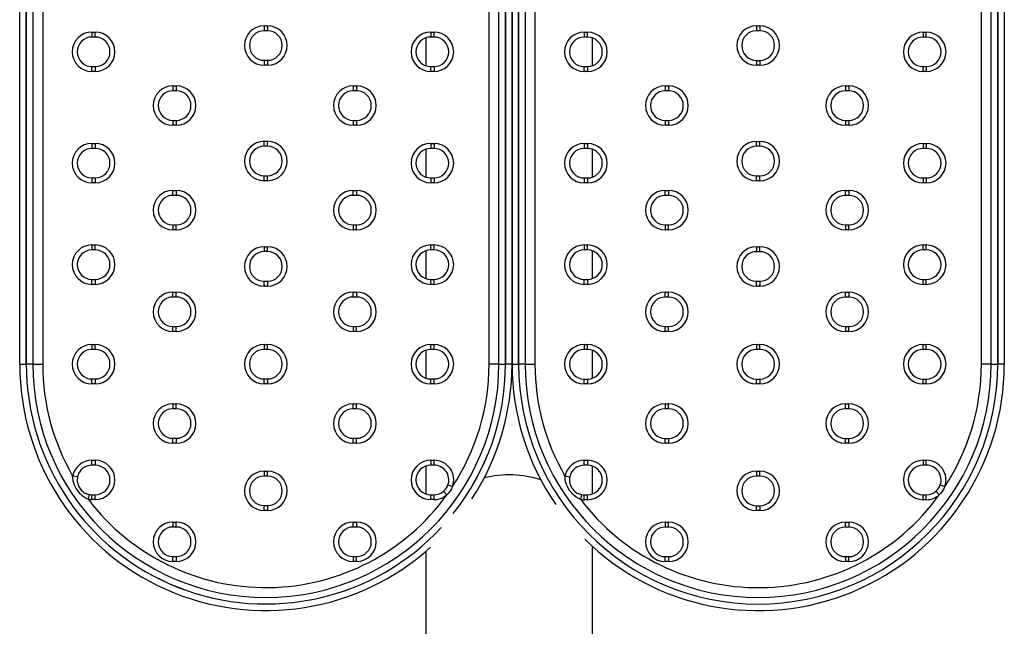
# Model space of a CAD drawing. Units: millimetres. Extents: x 15 to 1184, y 5 to 836.
# Drawn here: x 954 to 984, y 691 to 710 of the extents above; entities that cross this region are included whole.
import ezdxf

# ---------------------------------------------------------------- set-up
doc = ezdxf.new("R2010")
doc.units = ezdxf.units.MM

msp = doc.modelspace()

# ---------------------------------------------------------------- linework, layer by layer
at = {"color": 7, "linetype": 'Continuous', "lineweight": 25}
for p, q in [((953.751, 699.222), (953.751, 719.222)), ((953.95, 719.222), (953.95, 699.222)), ((953.951, 699.222), (953.951, 719.222)), ((954.151, 719.222), (954.151, 699.222)), ((954.451, 719.222), (954.451, 699.222)), ((968.051, 699.222), (968.051, 719.222)), ((968.351, 699.222), (968.351, 719.222)), ((968.55, 719.222), (968.55, 699.222)), ((968.551, 699.222), (968.551, 719.222)), ((968.751, 719.222), (968.751, 699.222)), ((968.751, 699.22), (968.751, 719.22)), ((968.95, 719.22), (968.95, 699.22)), ((968.951, 699.22), (968.951, 719.22)), ((969.151, 719.22), (969.151, 699.22)), ((969.451, 719.22), (969.451, 699.22)), ((983.051, 699.22), (983.051, 719.22)), ((983.351, 699.22), (983.351, 719.22)), ((983.55, 719.22), (983.55, 699.22)), ((983.551, 699.22), (983.551, 719.22)), ((983.751, 719.22), (983.751, 699.22)), ((961.201, 709.524), (961.201, 709.374)), ((961.201, 709.524), (961.301, 709.524)), ((961.301, 709.524), (961.301, 709.374)), ((976.201, 709.523), (976.201, 709.373)), ((976.201, 709.523), (976.301, 709.523)), ((976.301, 709.523), (976.301, 709.373)), ((955.952, 709.333), (955.952, 709.183)), ((955.952, 709.333), (956.052, 709.333)), ((956.052, 709.183), (956.052, 709.333)), ((961.301, 709.374), (961.201, 709.374)), ((966.274, 709.333), (966.274, 709.183)), ((966.274, 709.333), (966.374, 709.333)), ((966.374, 709.183), (966.374, 709.333)), ((970.952, 709.332), (970.952, 709.182)), ((970.952, 709.332), (971.052, 709.332)), ((971.052, 709.182), (971.052, 709.332)), ((976.301, 709.373), (976.201, 709.373)), ((981.274, 709.332), (981.274, 709.182)), ((981.274, 709.332), (981.374, 709.332)), ((981.374, 709.182), (981.374, 709.332)), ((956.052, 709.183), (955.952, 709.183)), ((966.127, 709.158), (966.127, 708.308)), ((966.374, 709.183), (966.274, 709.183)), ((971.052, 709.182), (970.952, 709.182)), ((971.207, 708.309), (971.207, 709.154)), ((981.374, 709.182), (981.274, 709.182)), ((961.201, 708.474), (961.201, 708.324)), ((961.201, 708.474), (961.301, 708.474)), ((961.301, 708.324), (961.201, 708.324)), ((961.301, 708.474), (961.301, 708.324)), ((976.201, 708.473), (976.201, 708.323)), ((976.201, 708.473), (976.301, 708.473)), ((976.301, 708.323), (976.201, 708.323)), ((976.301, 708.473), (976.301, 708.323)), ((955.952, 708.133), (955.952, 708.283)), ((955.952, 708.283), (956.052, 708.283)), ((956.052, 708.133), (955.952, 708.133)), ((956.052, 708.283), (956.052, 708.133)), ((966.274, 708.133), (966.274, 708.283)), ((966.274, 708.283), (966.374, 708.283)), ((966.374, 708.133), (966.274, 708.133)), ((966.374, 708.283), (966.374, 708.133)), ((970.952, 708.132), (970.952, 708.282)), ((970.952, 708.282), (971.052, 708.282)), ((971.052, 708.132), (970.952, 708.132)), ((971.052, 708.282), (971.052, 708.132)), ((981.274, 708.132), (981.274, 708.282)), ((981.274, 708.282), (981.374, 708.282)), ((981.374, 708.132), (981.274, 708.132)), ((981.374, 708.282), (981.374, 708.132)), ((958.42, 707.696), (958.42, 707.546)), ((958.42, 707.696), (958.52, 707.696)), ((958.52, 707.546), (958.42, 707.546)), ((958.52, 707.696), (958.52, 707.546)), ((963.914, 707.696), (964.014, 707.696)), ((963.914, 707.696), (963.914, 707.546)), ((964.014, 707.546), (963.914, 707.546)), ((964.014, 707.696), (964.014, 707.546)), ((973.42, 707.695), (973.42, 707.545)), ((973.42, 707.695), (973.52, 707.695)), ((973.52, 707.545), (973.42, 707.545)), ((973.52, 707.695), (973.52, 707.545)), ((978.914, 707.695), (978.914, 707.545)), ((978.914, 707.695), (979.014, 707.695)), ((979.014, 707.545), (978.914, 707.545)), ((979.014, 707.695), (979.014, 707.545)), ((958.42, 706.646), (958.52, 706.646)), ((958.42, 706.646), (958.42, 706.496)), ((958.52, 706.646), (958.52, 706.496)), ((963.914, 706.646), (964.014, 706.646)), ((963.914, 706.646), (963.914, 706.496)), ((964.014, 706.646), (964.014, 706.496)), ((973.42, 706.645), (973.42, 706.495)), ((973.42, 706.645), (973.52, 706.645)), ((973.52, 706.645), (973.52, 706.495)), ((978.914, 706.645), (978.914, 706.495)), ((978.914, 706.645), (979.014, 706.645)), ((979.014, 706.645), (979.014, 706.495)), ((958.52, 706.496), (958.42, 706.496)), ((964.014, 706.496), (963.914, 706.496)), ((973.52, 706.495), (973.42, 706.495)), ((979.014, 706.495), (978.914, 706.495)), ((955.952, 705.943), (955.952, 705.793)), ((955.952, 705.943), (956.052, 705.943)), ((956.052, 705.943), (956.052, 705.793)), ((961.201, 705.858), (961.201, 706.008)), ((961.201, 706.008), (961.301, 706.008)), ((961.301, 705.858), (961.301, 706.008)), ((966.274, 705.943), (966.374, 705.943)), ((966.274, 705.943), (966.274, 705.793)), ((966.374, 705.943), (966.374, 705.793)), ((970.952, 705.941), (971.052, 705.941)), ((970.952, 705.941), (970.952, 705.791)), ((971.052, 705.941), (971.052, 705.791)), ((976.201, 705.856), (976.201, 706.006)), ((976.201, 706.006), (976.301, 706.006)), ((976.301, 705.856), (976.301, 706.006)), ((981.274, 705.941), (981.274, 705.791)), ((981.274, 705.941), (981.374, 705.941)), ((981.374, 705.941), (981.374, 705.791)), ((956.052, 705.793), (955.952, 705.793)), ((961.301, 705.858), (961.201, 705.858)), ((966.127, 705.768), (966.127, 704.917)), ((966.374, 705.793), (966.274, 705.793)), ((971.052, 705.791), (970.952, 705.791)), ((971.207, 704.919), (971.207, 705.763)), ((976.301, 705.856), (976.201, 705.856)), ((981.374, 705.791), (981.274, 705.791)), ((955.952, 704.893), (955.952, 704.743)), ((955.952, 704.893), (956.052, 704.893)), ((956.052, 704.743), (955.952, 704.743)), ((956.052, 704.893), (956.052, 704.743)), ((961.201, 704.808), (961.201, 704.958)), ((961.201, 704.958), (961.301, 704.958)), ((961.301, 704.808), (961.201, 704.808)), ((961.301, 704.808), (961.301, 704.958)), ((966.274, 704.893), (966.274, 704.743)), ((966.274, 704.893), (966.374, 704.893)), ((966.374, 704.743), (966.274, 704.743)), ((966.374, 704.893), (966.374, 704.743)), ((970.952, 704.891), (971.052, 704.891)), ((970.952, 704.891), (970.952, 704.741)), ((971.052, 704.741), (970.952, 704.741)), ((971.052, 704.891), (971.052, 704.741)), ((976.201, 704.806), (976.201, 704.956)), ((976.201, 704.956), (976.301, 704.956)), ((976.301, 704.806), (976.201, 704.806)), ((976.301, 704.806), (976.301, 704.956)), ((981.274, 704.891), (981.274, 704.741)), ((981.274, 704.891), (981.374, 704.891)), ((981.374, 704.741), (981.274, 704.741)), ((981.374, 704.891), (981.374, 704.741)), ((958.42, 704.363), (958.42, 704.513)), ((958.42, 704.513), (958.52, 704.513)), ((958.52, 704.513), (958.52, 704.363)), ((963.914, 704.363), (963.914, 704.513)), ((963.914, 704.513), (964.014, 704.513)), ((964.014, 704.513), (964.014, 704.363)), ((973.42, 704.362), (973.42, 704.512)), ((973.42, 704.512), (973.52, 704.512)), ((973.52, 704.512), (973.52, 704.362)), ((978.914, 704.362), (978.914, 704.512)), ((978.914, 704.512), (979.014, 704.512)), ((979.014, 704.512), (979.014, 704.362)), ((958.52, 704.363), (958.42, 704.363)), ((964.014, 704.363), (963.914, 704.363)), ((973.52, 704.362), (973.42, 704.362)), ((979.014, 704.362), (978.914, 704.362)), ((958.42, 703.463), (958.42, 703.313)), ((958.42, 703.463), (958.52, 703.463)), ((958.52, 703.313), (958.42, 703.313)), ((958.52, 703.313), (958.52, 703.463)), ((963.914, 703.463), (963.914, 703.313)), ((963.914, 703.463), (964.014, 703.463)), ((964.014, 703.313), (963.914, 703.313)), ((964.014, 703.313), (964.014, 703.463)), ((973.42, 703.462), (973.52, 703.462)), ((973.42, 703.462), (973.42, 703.312)), ((973.52, 703.312), (973.42, 703.312)), ((973.52, 703.312), (973.52, 703.462)), ((978.914, 703.462), (978.914, 703.312)), ((978.914, 703.462), (979.014, 703.462)), ((979.014, 703.312), (978.914, 703.312)), ((979.014, 703.312), (979.014, 703.462)), ((955.952, 702.853), (955.952, 702.703)), ((955.952, 702.853), (956.052, 702.853)), ((956.052, 702.703), (955.952, 702.703)), ((956.052, 702.703), (956.052, 702.853)), ((961.201, 702.799), (961.201, 702.649)), ((961.201, 702.799), (961.301, 702.799)), ((961.301, 702.649), (961.201, 702.649)), ((961.301, 702.649), (961.301, 702.799)), ((966.127, 702.679), (966.127, 701.828)), ((966.274, 702.703), (966.274, 702.853)), ((966.274, 702.853), (966.374, 702.853)), ((966.374, 702.703), (966.274, 702.703)), ((966.374, 702.703), (966.374, 702.853)), ((970.952, 702.852), (970.952, 702.702)), ((970.952, 702.852), (971.052, 702.852)), ((971.052, 702.702), (970.952, 702.702)), ((971.052, 702.702), (971.052, 702.852)), ((971.207, 701.829), (971.207, 702.674)), ((976.201, 702.798), (976.301, 702.798)), ((976.201, 702.798), (976.201, 702.648)), ((976.301, 702.648), (976.201, 702.648)), ((976.301, 702.648), (976.301, 702.798)), ((981.274, 702.702), (981.274, 702.852)), ((981.274, 702.852), (981.374, 702.852)), ((981.374, 702.702), (981.274, 702.702)), ((981.374, 702.702), (981.374, 702.852)), ((955.952, 701.653), (955.952, 701.803)), ((955.952, 701.803), (956.052, 701.803)), ((956.052, 701.803), (956.052, 701.653)), ((961.201, 701.599), (961.201, 701.749)), ((961.201, 701.749), (961.301, 701.749)), ((961.301, 701.749), (961.301, 701.599)), ((966.274, 701.653), (966.274, 701.803)), ((966.274, 701.803), (966.374, 701.803)), ((966.374, 701.653), (966.374, 701.803)), ((970.952, 701.652), (970.952, 701.802)), ((970.952, 701.802), (971.052, 701.802)), ((971.052, 701.802), (971.052, 701.652)), ((976.201, 701.598), (976.201, 701.748)), ((976.201, 701.748), (976.301, 701.748)), ((976.301, 701.748), (976.301, 701.598)), ((981.274, 701.652), (981.274, 701.802)), ((981.274, 701.802), (981.374, 701.802)), ((981.374, 701.652), (981.374, 701.802)), ((956.052, 701.653), (955.952, 701.653)), ((958.42, 701.267), (958.42, 701.417)), ((958.42, 701.417), (958.52, 701.417)), ((958.52, 701.267), (958.52, 701.417)), ((961.301, 701.599), (961.201, 701.599)), ((963.914, 701.267), (963.914, 701.417)), ((963.914, 701.417), (964.014, 701.417)), ((964.014, 701.417), (964.014, 701.267)), ((966.374, 701.653), (966.274, 701.653)), ((971.052, 701.652), (970.952, 701.652)), ((973.42, 701.266), (973.42, 701.416)), ((973.42, 701.416), (973.52, 701.416)), ((973.52, 701.266), (973.52, 701.416)), ((976.301, 701.598), (976.201, 701.598)), ((978.914, 701.266), (978.914, 701.416)), ((978.914, 701.416), (979.014, 701.416)), ((979.014, 701.416), (979.014, 701.266)), ((981.374, 701.652), (981.274, 701.652)), ((958.52, 701.267), (958.42, 701.267)), ((964.014, 701.267), (963.914, 701.267)), ((973.52, 701.266), (973.42, 701.266)), ((979.014, 701.266), (978.914, 701.266)), ((958.42, 700.217), (958.42, 700.367)), ((958.42, 700.367), (958.52, 700.367)), ((958.52, 700.217), (958.42, 700.217)), ((958.52, 700.217), (958.52, 700.367)), ((963.914, 700.367), (963.914, 700.217)), ((963.914, 700.367), (964.014, 700.367)), ((964.014, 700.217), (963.914, 700.217)), ((964.014, 700.217), (964.014, 700.367)), ((973.42, 700.216), (973.42, 700.366)), ((973.42, 700.366), (973.52, 700.366)), ((973.52, 700.216), (973.42, 700.216)), ((973.52, 700.216), (973.52, 700.366)), ((978.914, 700.366), (978.914, 700.216)), ((978.914, 700.366), (979.014, 700.366)), ((979.014, 700.216), (978.914, 700.216)), ((979.014, 700.216), (979.014, 700.366)), ((955.952, 699.822), (956.052, 699.822)), ((955.952, 699.822), (955.952, 699.672)), ((956.052, 699.672), (955.952, 699.672)), ((956.052, 699.672), (956.052, 699.822)), ((961.201, 699.822), (961.301, 699.822)), ((961.201, 699.822), (961.201, 699.672)), ((961.301, 699.672), (961.201, 699.672)), ((961.301, 699.672), (961.301, 699.822)), ((966.127, 699.647), (966.127, 698.797)), ((966.274, 699.672), (966.274, 699.822)), ((966.274, 699.822), (966.374, 699.822)), ((966.374, 699.672), (966.274, 699.672)), ((966.374, 699.672), (966.374, 699.822)), ((970.952, 699.82), (970.952, 699.67)), ((970.952, 699.82), (971.052, 699.82)), ((971.052, 699.67), (970.952, 699.67)), ((971.052, 699.67), (971.052, 699.82)), ((971.207, 698.798), (971.207, 699.643)), ((976.201, 699.82), (976.201, 699.67)), ((976.201, 699.82), (976.301, 699.82)), ((976.301, 699.67), (976.201, 699.67)), ((976.301, 699.67), (976.301, 699.82)), ((981.274, 699.82), (981.374, 699.82)), ((981.274, 699.67), (981.274, 699.82)), ((981.374, 699.67), (981.274, 699.67)), ((981.374, 699.67), (981.374, 699.82)), ((953.751, 699.222), (953.95, 699.222)), ((954.151, 699.222), (953.951, 699.222)), ((954.151, 699.222), (954.451, 699.222)), ((968.351, 699.222), (968.051, 699.222)), ((968.351, 699.222), (968.55, 699.222)), ((968.751, 699.222), (968.551, 699.222)), ((968.751, 699.22), (968.95, 699.22)), ((969.151, 699.22), (968.951, 699.22)), ((969.151, 699.22), (969.451, 699.22)), ((983.351, 699.22), (983.051, 699.22)), ((983.351, 699.22), (983.55, 699.22)), ((983.751, 699.22), (983.551, 699.22)), ((955.952, 698.622), (955.952, 698.772)), ((955.952, 698.772), (956.052, 698.772)), ((956.052, 698.772), (956.052, 698.622)), ((961.201, 698.622), (961.201, 698.772)), ((961.201, 698.772), (961.301, 698.772)), ((961.301, 698.772), (961.301, 698.622)), ((966.274, 698.622), (966.274, 698.772)), ((966.274, 698.772), (966.374, 698.772)), ((966.374, 698.622), (966.374, 698.772)), ((970.952, 698.62), (970.952, 698.77)), ((970.952, 698.77), (971.052, 698.77)), ((971.052, 698.77), (971.052, 698.62)), ((976.201, 698.62), (976.201, 698.77)), ((976.201, 698.77), (976.301, 698.77)), ((976.301, 698.77), (976.301, 698.62)), ((981.274, 698.62), (981.274, 698.77)), ((981.274, 698.77), (981.374, 698.77)), ((981.374, 698.62), (981.374, 698.77)), ((956.052, 698.622), (955.952, 698.622)), ((961.301, 698.622), (961.201, 698.622)), ((966.374, 698.622), (966.274, 698.622)), ((971.052, 698.62), (970.952, 698.62)), ((976.301, 698.62), (976.201, 698.62)), ((981.374, 698.62), (981.274, 698.62)), ((958.42, 698.016), (958.42, 697.866)), ((958.42, 698.016), (958.52, 698.016)), ((958.52, 697.866), (958.42, 697.866)), ((958.52, 697.866), (958.52, 698.016)), ((963.914, 697.866), (963.914, 698.016)), ((963.914, 698.016), (964.014, 698.016)), ((964.014, 697.866), (963.914, 697.866)), ((964.014, 697.866), (964.014, 698.016)), ((973.42, 698.015), (973.42, 697.865)), ((973.42, 698.015), (973.52, 698.015)), ((973.52, 697.865), (973.42, 697.865)), ((973.52, 697.865), (973.52, 698.015)), ((978.914, 697.865), (978.914, 698.015)), ((978.914, 698.015), (979.014, 698.015)), ((979.014, 697.865), (978.914, 697.865)), ((979.014, 697.865), (979.014, 698.015)), ((958.42, 696.816), (958.42, 696.966)), ((958.42, 696.966), (958.52, 696.966)), ((958.52, 696.966), (958.52, 696.816)), ((963.914, 696.816), (963.914, 696.966)), ((963.914, 696.966), (964.014, 696.966)), ((964.014, 696.816), (964.014, 696.966)), ((973.42, 696.815), (973.42, 696.965)), ((973.42, 696.965), (973.52, 696.965)), ((973.52, 696.965), (973.52, 696.815)), ((978.914, 696.815), (978.914, 696.965)), ((978.914, 696.965), (979.014, 696.965)), ((979.014, 696.815), (979.014, 696.965)), ((958.52, 696.816), (958.42, 696.816)), ((964.014, 696.816), (963.914, 696.816)), ((973.52, 696.815), (973.42, 696.815)), ((979.014, 696.815), (978.914, 696.815)), ((955.952, 696.148), (955.952, 696.298)), ((955.952, 696.298), (956.052, 696.298)), ((956.052, 696.148), (955.952, 696.148)), ((956.052, 696.298), (956.052, 696.148)), ((966.127, 696.123), (966.127, 695.273)), ((966.274, 696.298), (966.274, 696.148)), ((966.274, 696.298), (966.374, 696.298)), ((966.374, 696.148), (966.274, 696.148)), ((966.374, 696.148), (966.374, 696.298)), ((970.952, 696.147), (970.952, 696.297)), ((970.952, 696.297), (971.052, 696.297)), ((971.052, 696.147), (970.952, 696.147)), ((971.052, 696.297), (971.052, 696.147)), ((971.207, 695.274), (971.207, 696.119)), ((981.274, 696.297), (981.374, 696.297)), ((981.274, 696.297), (981.274, 696.147)), ((981.374, 696.147), (981.274, 696.147)), ((981.374, 696.147), (981.374, 696.297)), ((955.511, 695.788), (955.364, 695.818)), ((961.201, 695.967), (961.301, 695.967)), ((961.201, 695.967), (961.201, 695.817)), ((961.301, 695.817), (961.201, 695.817)), ((961.301, 695.817), (961.301, 695.967)), ((970.511, 695.786), (970.364, 695.816)), ((976.201, 695.965), (976.201, 695.815)), ((976.201, 695.965), (976.301, 695.965)), ((976.301, 695.815), (976.201, 695.815)), ((976.301, 695.815), (976.301, 695.965)), ((966.798, 695.547), (966.939, 695.496)), ((981.798, 695.545), (981.939, 695.495)), ((955.864, 695.257), (955.835, 695.11)), ((955.952, 695.098), (955.952, 695.248)), ((955.952, 695.248), (956.052, 695.248)), ((956.052, 695.098), (956.052, 695.248)), ((966.274, 695.098), (966.274, 695.248)), ((966.274, 695.248), (966.374, 695.248)), ((966.374, 695.098), (966.374, 695.248)), ((966.667, 695.357), (966.765, 695.243)), ((970.864, 695.255), (970.835, 695.108)), ((970.952, 695.097), (970.952, 695.247)), ((970.952, 695.247), (971.052, 695.247)), ((971.052, 695.097), (971.052, 695.247)), ((981.274, 695.097), (981.274, 695.247)), ((981.274, 695.247), (981.374, 695.247)), ((981.374, 695.097), (981.374, 695.247)), ((981.667, 695.355), (981.765, 695.241)), ((956.052, 695.098), (955.952, 695.098)), ((961.201, 694.767), (961.201, 694.917)), ((961.201, 694.917), (961.301, 694.917)), ((961.301, 694.917), (961.301, 694.767)), ((966.374, 695.098), (966.274, 695.098)), ((971.052, 695.097), (970.952, 695.097)), ((976.201, 694.765), (976.201, 694.915)), ((976.201, 694.915), (976.301, 694.915)), ((976.301, 694.915), (976.301, 694.765)), ((981.374, 695.097), (981.274, 695.097)), ((961.301, 694.767), (961.201, 694.767)), ((976.301, 694.765), (976.201, 694.765)), ((958.42, 694.415), (958.52, 694.415)), ((958.42, 694.415), (958.42, 694.265)), ((958.52, 694.265), (958.42, 694.265)), ((958.52, 694.265), (958.52, 694.415)), ((963.914, 694.265), (963.914, 694.415)), ((963.914, 694.415), (964.014, 694.415)), ((964.014, 694.265), (963.914, 694.265)), ((964.014, 694.415), (964.014, 694.265)), ((973.42, 694.413), (973.52, 694.413)), ((973.42, 694.413), (973.42, 694.263)), ((973.52, 694.263), (973.42, 694.263)), ((973.52, 694.263), (973.52, 694.413)), ((978.914, 694.263), (978.914, 694.413)), ((978.914, 694.413), (979.014, 694.413)), ((979.014, 694.263), (978.914, 694.263)), ((979.014, 694.413), (979.014, 694.263)), ((971.207, 693.469), (971.207, 693.669)), ((958.42, 693.215), (958.42, 693.365)), ((958.42, 693.365), (958.52, 693.365)), ((958.52, 693.365), (958.52, 693.215)), ((963.914, 693.365), (963.914, 693.215)), ((963.914, 693.365), (964.014, 693.365)), ((964.014, 693.215), (964.014, 693.365)), ((966.128, 693.524), (966.127, 693.469)), ((966.127, 693.523), (966.127, 693.469)), ((966.127, 693.469), (966.127, 686.478)), ((971.207, 686.478), (971.207, 693.469)), ((973.42, 693.213), (973.42, 693.363)), ((973.42, 693.363), (973.52, 693.363)), ((973.52, 693.363), (973.52, 693.213)), ((978.914, 693.363), (978.914, 693.213)), ((978.914, 693.363), (979.014, 693.363)), ((979.014, 693.213), (979.014, 693.363)), ((958.52, 693.215), (958.42, 693.215)), ((964.014, 693.215), (963.914, 693.215)), ((973.52, 693.213), (973.42, 693.213)), ((979.014, 693.213), (978.914, 693.213))]:
    msp.add_line(p, q, dxfattribs=at)
at = {"color": 7, "linetype": 'Continuous', "lineweight": 25, "flags": 128}
msp.add_lwpolyline([(971.207, 693.469), (971.199, 693.669), (971.198, 693.677)], dxfattribs=at)
at = {"color": 7, "linetype": 'Continuous', "lineweight": 25}
for centre, radius, start, end in [((961.201, 708.924), 0.6, 90, 270), ((961.301, 708.924), 0.6, 270, 90), ((976.201, 708.923), 0.6, 90, 270), ((976.301, 708.923), 0.6, 270, 90), ((955.952, 708.733), 0.6, 90, 270), ((956.052, 708.733), 0.6, 270, 90), ((961.201, 708.924), 0.45, 90, 270), ((961.301, 708.924), 0.45, 270, 90), ((966.274, 708.733), 0.6, 90, 270), ((966.374, 708.733), 0.6, 270, 90), ((970.952, 708.732), 0.6, 90, 270), ((971.052, 708.732), 0.6, 270, 90), ((976.201, 708.923), 0.45, 90, 270), ((976.301, 708.923), 0.45, 270, 90), ((981.274, 708.732), 0.6, 90, 270), ((981.374, 708.732), 0.6, 270, 90), ((955.952, 708.733), 0.45, 90, 270), ((956.052, 708.733), 0.45, 270, 90), ((966.274, 708.733), 0.45, 90, 270), ((966.374, 708.733), 0.45, 270, 90), ((970.952, 708.732), 0.45, 90, 270), ((971.052, 708.732), 0.45, 270, 90), ((981.274, 708.732), 0.45, 90, 270), ((981.374, 708.732), 0.45, 270, 90), ((958.42, 707.096), 0.6, 90, 270), ((958.42, 707.096), 0.45, 90, 270), ((958.52, 707.096), 0.6, 270, 90), ((958.52, 707.096), 0.45, 270, 90), ((963.914, 707.096), 0.6, 90, 270), ((963.914, 707.096), 0.45, 90, 270), ((964.014, 707.096), 0.6, 270, 90), ((964.014, 707.096), 0.45, 270, 90), ((973.42, 707.095), 0.6, 90, 270), ((973.42, 707.095), 0.45, 90, 270), ((973.52, 707.095), 0.6, 270, 90), ((973.52, 707.095), 0.45, 270, 90), ((978.914, 707.095), 0.6, 90, 270), ((978.914, 707.095), 0.45, 90, 270), ((979.014, 707.095), 0.6, 270, 90), ((979.014, 707.095), 0.45, 270, 90), ((955.952, 705.343), 0.6, 90, 270), ((956.052, 705.343), 0.6, 270, 90), ((961.201, 705.408), 0.6, 90, 270), ((961.301, 705.408), 0.6, 270, 90), ((966.274, 705.343), 0.6, 90, 270), ((966.374, 705.343), 0.6, 270, 90), ((970.952, 705.341), 0.6, 90, 270), ((971.052, 705.341), 0.6, 270, 90), ((976.201, 705.406), 0.6, 90, 270), ((976.301, 705.406), 0.6, 270, 90), ((981.274, 705.341), 0.6, 90, 270), ((981.374, 705.341), 0.6, 270, 90), ((955.952, 705.343), 0.45, 90, 270), ((956.052, 705.343), 0.45, 270, 90), ((961.201, 705.408), 0.45, 90, 270), ((961.301, 705.408), 0.45, 270, 90), ((966.274, 705.343), 0.45, 90, 270), ((966.374, 705.343), 0.45, 270, 90), ((970.952, 705.341), 0.45, 90, 270), ((971.052, 705.341), 0.45, 270, 90), ((976.201, 705.406), 0.45, 90, 270), ((976.301, 705.406), 0.45, 270, 90), ((981.274, 705.341), 0.45, 90, 270), ((981.374, 705.341), 0.45, 270, 90), ((958.42, 703.913), 0.6, 90, 270), ((958.52, 703.913), 0.6, 270, 90), ((963.914, 703.913), 0.6, 90, 270), ((964.014, 703.913), 0.6, 270, 90), ((973.42, 703.912), 0.6, 90, 270), ((973.52, 703.912), 0.6, 270, 90), ((978.914, 703.912), 0.6, 90, 270), ((979.014, 703.912), 0.6, 270, 90), ((958.42, 703.913), 0.45, 90, 270), ((958.52, 703.913), 0.45, 270, 90), ((963.914, 703.913), 0.45, 90, 270), ((964.014, 703.913), 0.45, 270, 90), ((973.42, 703.912), 0.45, 90, 270), ((973.52, 703.912), 0.45, 270, 90), ((978.914, 703.912), 0.45, 90, 270), ((979.014, 703.912), 0.45, 270, 90), ((955.952, 702.253), 0.6, 90, 270), ((955.952, 702.253), 0.45, 90, 270), ((956.052, 702.253), 0.6, 270, 90), ((956.052, 702.253), 0.45, 270, 90), ((961.201, 702.199), 0.6, 90, 270), ((961.201, 702.199), 0.45, 90, 270), ((961.301, 702.199), 0.6, 270, 90), ((961.301, 702.199), 0.45, 270, 90), ((966.274, 702.253), 0.6, 90, 270), ((966.274, 702.253), 0.45, 90, 270), ((966.374, 702.253), 0.6, 270, 90), ((966.374, 702.253), 0.45, 270, 90), ((970.952, 702.252), 0.6, 90, 270), ((970.952, 702.252), 0.45, 90, 270), ((971.052, 702.252), 0.6, 270, 90), ((971.052, 702.252), 0.45, 270, 90), ((976.201, 702.198), 0.6, 90, 270), ((976.201, 702.198), 0.45, 90, 270), ((976.301, 702.198), 0.6, 270, 90), ((976.301, 702.198), 0.45, 270, 90), ((981.274, 702.252), 0.6, 90, 270), ((981.274, 702.252), 0.45, 90, 270), ((981.374, 702.252), 0.6, 270, 90), ((981.374, 702.252), 0.45, 270, 90), ((958.42, 700.817), 0.6, 90, 270), ((958.52, 700.817), 0.6, 270, 90), ((963.914, 700.817), 0.6, 90, 270), ((964.014, 700.817), 0.6, 270, 90), ((973.42, 700.816), 0.6, 90, 270), ((973.52, 700.816), 0.6, 270, 90), ((978.914, 700.816), 0.6, 90, 270), ((979.014, 700.816), 0.6, 270, 90), ((958.42, 700.817), 0.45, 90, 270), ((958.52, 700.817), 0.45, 270, 90), ((963.914, 700.817), 0.45, 90, 270), ((964.014, 700.817), 0.45, 270, 90), ((973.42, 700.816), 0.45, 90, 270), ((973.52, 700.816), 0.45, 270, 90), ((978.914, 700.816), 0.45, 90, 270), ((979.014, 700.816), 0.45, 270, 90), ((955.952, 699.222), 0.6, 90, 270), ((955.952, 699.222), 0.45, 90, 270), ((956.052, 699.222), 0.6, 270, 90), ((956.052, 699.222), 0.45, 270, 90), ((961.201, 699.222), 0.6, 90, 270), ((961.201, 699.222), 0.45, 90, 270), ((961.301, 699.222), 0.6, 270, 90), ((961.301, 699.222), 0.45, 270, 90), ((966.274, 699.222), 0.6, 90, 270), ((966.274, 699.222), 0.45, 90, 270), ((966.374, 699.222), 0.6, 270, 90), ((966.374, 699.222), 0.45, 270, 90), ((970.952, 699.22), 0.6, 90, 270), ((970.952, 699.22), 0.45, 90, 270), ((971.052, 699.22), 0.6, 270, 90), ((971.052, 699.22), 0.45, 270, 90), ((976.201, 699.22), 0.6, 90, 270), ((976.201, 699.22), 0.45, 90, 270), ((976.301, 699.22), 0.6, 270, 90), ((976.301, 699.22), 0.45, 270, 90), ((981.274, 699.22), 0.6, 90, 270), ((981.274, 699.22), 0.45, 90, 270), ((981.374, 699.22), 0.6, 270, 90), ((981.374, 699.22), 0.45, 270, 90), ((961.251, 699.222), 7.5, 180, 312.0015), ((961.251, 699.222), 7.1, 180, 0), ((961.251, 699.222), 6.8, 180, 210.0388), ((961.251, 699.222), 6.8, 326.78, 0), ((961.251, 699.222), 7.5, 326.8539, 0), ((976.251, 699.22), 7.5, 180, 214.6607), ((976.251, 699.22), 7.3, 180, 0), ((976.251, 699.22), 7.3, 180, 0), ((976.251, 699.22), 7.1, 180, 0), ((976.251, 699.22), 6.8, 180, 210.0388), ((976.251, 699.22), 7.5, 225.1908, 0), ((976.251, 699.22), 6.8, 326.78, 0), ((958.42, 697.416), 0.6, 90, 270), ((958.42, 697.416), 0.45, 90, 270), ((958.52, 697.416), 0.6, 270, 90), ((958.52, 697.416), 0.45, 270, 90), ((963.914, 697.416), 0.6, 90, 270), ((963.914, 697.416), 0.45, 90, 270), ((964.014, 697.416), 0.6, 270, 90), ((964.014, 697.416), 0.45, 270, 90), ((973.42, 697.415), 0.6, 90, 270), ((973.42, 697.415), 0.45, 90, 270), ((973.52, 697.415), 0.6, 270, 90), ((973.52, 697.415), 0.45, 270, 90), ((978.914, 697.415), 0.6, 90, 270), ((978.914, 697.415), 0.45, 90, 270), ((979.014, 697.415), 0.6, 270, 90), ((979.014, 697.415), 0.45, 270, 90), ((955.952, 695.698), 0.6, 90, 168.5144), ((955.952, 695.698), 0.45, 90, 168.5144), ((956.052, 695.698), 0.6, 270, 90), ((956.052, 695.698), 0.45, 270, 90), ((966.274, 695.698), 0.6, 90, 270), ((966.274, 695.698), 0.45, 90, 270), ((966.374, 695.698), 0.6, 340.3304, 90), ((966.374, 695.698), 0.45, 340.3304, 90), ((970.952, 695.697), 0.6, 90, 168.5144), ((970.952, 695.697), 0.45, 90, 168.5144), ((971.052, 695.697), 0.6, 270, 90), ((971.052, 695.697), 0.45, 270, 90), ((981.274, 695.697), 0.6, 90, 270), ((981.274, 695.697), 0.45, 90, 270), ((981.374, 695.697), 0.6, 340.3304, 90), ((981.374, 695.697), 0.45, 340.3304, 90), ((961.201, 695.367), 0.6, 90, 270), ((961.201, 695.367), 0.45, 90, 270), ((961.301, 695.367), 0.6, 270, 90), ((961.301, 695.367), 0.45, 270, 90), ((976.201, 695.365), 0.6, 90, 270), ((976.201, 695.365), 0.45, 90, 270), ((976.301, 695.365), 0.6, 270, 90), ((976.301, 695.365), 0.45, 270, 90), ((961.251, 699.222), 6.8, 217.2066, 324.1891), ((955.952, 695.698), 0.6, 258.731, 270), ((955.952, 695.698), 0.45, 258.731, 270), ((966.374, 695.698), 0.45, 270, 310.6386), ((966.374, 695.698), 0.6, 270, 310.6386), ((976.251, 699.22), 6.8, 217.2066, 324.1891), ((970.952, 695.697), 0.6, 258.731, 270), ((970.952, 695.697), 0.45, 258.731, 270), ((981.374, 695.697), 0.45, 270, 310.6386), ((981.374, 695.697), 0.6, 270, 310.6386), ((958.42, 693.815), 0.6, 90, 270), ((958.42, 693.815), 0.45, 90, 270), ((958.52, 693.815), 0.6, 270, 90), ((958.52, 693.815), 0.45, 270, 90), ((963.914, 693.815), 0.6, 90, 270), ((963.914, 693.815), 0.45, 90, 270), ((964.014, 693.815), 0.6, 270, 90), ((964.014, 693.815), 0.45, 270, 90), ((973.42, 693.813), 0.6, 90, 270), ((973.42, 693.813), 0.45, 90, 270), ((973.52, 693.813), 0.6, 270, 90), ((973.52, 693.813), 0.45, 270, 90), ((978.914, 693.813), 0.6, 90, 270), ((978.914, 693.813), 0.45, 90, 270), ((979.014, 693.813), 0.6, 270, 90), ((979.014, 693.813), 0.45, 270, 90)]:
    msp.add_arc(centre, radius, start, end, dxfattribs=at)
at = {"color": 8, "linetype": 'Continuous', "lineweight": 25}
for start, end in [(180, 317.0394), (180, 317.05), (321.4442, 0), (321.4548, 0)]:
    msp.add_arc((961.251, 699.222), 7.3, start, end, dxfattribs=at)
at = {"color": 7, "linetype": 'Continuous', "lineweight": 25}
msp.add_ellipse((968.667, 693.84), major_axis=(2.54, 0), ratio=0.792015, start_param=1.183291, end_param=1.876358, dxfattribs=at)
for points, knots in [([(955.835, 695.11), (955.8, 695.126), (955.71, 695.169), (955.583, 695.278), (955.468, 695.43), (955.383, 695.613), (955.37, 695.747), (955.364, 695.818)], [0, 0, 0, 0, 0.128685, 0.333039, 0.551729, 0.764471, 1, 1, 1, 1]), ([(955.511, 695.788), (955.505, 695.74), (955.499, 695.682), (955.515, 695.578), (955.552, 695.474), (955.646, 695.358), (955.755, 695.286), (955.833, 695.265), (955.864, 695.257)], [0, 0, 0, 0, 0.2017128, 0.2443128, 0.4508266, 0.6602345, 0.8639806, 1, 1, 1, 1]), ([(970.835, 695.108), (970.8, 695.125), (970.71, 695.168), (970.583, 695.276), (970.468, 695.428), (970.383, 695.612), (970.37, 695.746), (970.364, 695.816)], [0, 0, 0, 0, 0.128685, 0.333039, 0.551729, 0.764471, 1, 1, 1, 1]), ([(970.511, 695.786), (970.505, 695.739), (970.499, 695.681), (970.515, 695.576), (970.552, 695.473), (970.646, 695.357), (970.755, 695.284), (970.833, 695.264), (970.864, 695.255)], [0, 0, 0, 0, 0.2017128, 0.2443128, 0.4508266, 0.6602345, 0.8639806, 1, 1, 1, 1]), ([(966.667, 695.357), (966.708, 695.399), (966.762, 695.456), (966.791, 695.528), (966.798, 695.547)], [0, 0, 0, 0, 0.740724, 1, 1, 1, 1]), ([(966.939, 695.496), (966.928, 695.472), (966.883, 695.379), (966.815, 695.301), (966.765, 695.243)], [0, 0, 0, 0, 0.25784, 1, 1, 1, 1]), ([(981.667, 695.355), (981.708, 695.397), (981.762, 695.454), (981.791, 695.526), (981.798, 695.545)], [0, 0, 0, 0, 0.740724, 1, 1, 1, 1]), ([(981.939, 695.495), (981.928, 695.471), (981.883, 695.378), (981.815, 695.299), (981.765, 695.241)], [0, 0, 0, 0, 0.25784, 1, 1, 1, 1])]:
    msp.add_open_spline(points, degree=3, knots=knots, dxfattribs=at)

doc.saveas('drawing.dxf')
